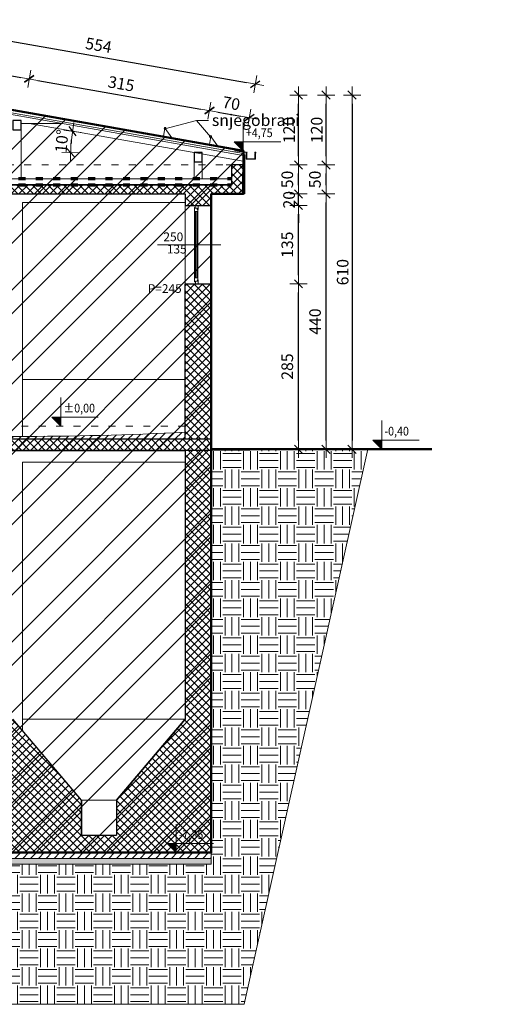
# Model space of a CAD drawing. Units: millimetres. Extents: x 6411529 to 15216570, y -4874339 to 10112844.
# Drawn here: x 6837324 to 6838168, y 4790829 to 4792525 of the extents above; entities that cross this region are included whole.
import ezdxf

# ---------------------------------------------------------------- set-up
doc = ezdxf.new("R2010")
doc.units = ezdxf.units.MM
doc.header["$PDMODE"] = 32
doc.header["$PDSIZE"] = 0.5
doc.linetypes.add('ACAD_ISO03W100', pattern=[30, 12, -18])
for name, color, linetype, lineweight in [('DIM', 247, 'Continuous', 13), ('DIM1', 217, 'Continuous', 30), ('KOTE', 7, 'Continuous', 13), ('opisi', 7, 'Continuous', 13), ('PROZORI', 7, 'Continuous', 13), ('rogovi', 246, 'Continuous', 18), ('TEKST NASLOV', 162, 'Continuous', 25), ('ZID', 7, 'Continuous', 30), ('zid tanki', 7, 'Continuous', 13), ('zidovi_tanki', 7, 'Continuous', 13)]:
    doc.layers.add(name, color=color, linetype=linetype, lineweight=lineweight)
doc.styles.add('architecture', font='constan.ttf', dxfattribs={"width": 0.9})
doc.styles.add('et', font='constan.ttf')
doc.styles.add('univrstyRoman', font='ARIALN.TTF')
doc.dimstyles.new('CM100', dxfattribs={"dimscale": 100, "dimtxt": 0.2, "dimasz": 0.15, "dimexe": 0.2, "dimexo": 0.1, "dimgap": 0.06, "dimtad": 1, "dimdec": 0, "dimzin": 12, "dimdsep": 46, "dimtxsty": 'architecture', "dimblk": 'MKT-C', "dimcen": 0.09, "dimse1": 1, "dimse2": 1, "dimclrt": 7, "dimadec": 0, "dimazin": 0, "dimtfac": 0.4, "dimtdec": 0, "dimtix": 1, "dimtmove": 0, "dimatfit": 3, "dimldrblk": 'MKT-C', "dimfxl": 0, "dimtolj": 1, "dimarcsym": 0})
pattern_1 = [(45, (44631.163, -37427.1685), (-6.735192091, 6.735192091), []), (135, (44631.163, -37427.1685), (-6.735192091, -6.735192091), [])]

# ---------------------------------------------------------------- blocks, each defined once
blk = doc.blocks.new('MKT-C')
at = {"layer": 'DIM', "color": 14}
for p, q in [((-1, 0), (1, 0)), ((0, -1), (0, 1))]:
    blk.add_line(p, q, dxfattribs=at)
at = {"layer": 'DIM1', "color": 14}
blk.add_line((-0.47, -0.47), (0.47, 0.47), dxfattribs=at)
blk = doc.blocks.new('*D516')
at = {"layer": 'Defpoints', "color": 0, "transparency": 16777216}
for p in [(6837698.5, 4792070.2), (6837803.8, 4792070.2), (6837703.7, 4791785.2)]:
    blk.add_point(p, dxfattribs=at)
at = {"layer": 'zid tanki', "color": 0, "lineweight": -2, "transparency": 16777216}
blk.add_line((6837803.8, 4791800.2), (6837803.8, 4792055.2), dxfattribs=at)
at = {"layer": 'zid tanki', "color": 0, "lineweight": -2, "transparency": 16777216, "xscale": 15, "yscale": 15, "zscale": 15}
for p, rotation in [((6837803.8, 4792070.2), 90), ((6837803.8, 4791785.2), 270)]:
    blk.add_blockref('MKT-C', p, dxfattribs=dict(at, rotation=rotation))
at = {"layer": 'zid tanki', "color": 7, "transparency": 16777216, "insert": (6837784.5, 4791927.7), "char_height": 20, "attachment_point": 5, "rotation": 90, "style": 'architecture'}
blk.add_mtext('\\A1;285', dxfattribs=at)
blk = doc.blocks.new('*D517')
at = {"layer": 'Defpoints', "color": 0, "transparency": 16777216}
for p in [(6837698.5, 4792205.2), (6837803.8, 4792205.2), (6837698.5, 4792070.2)]:
    blk.add_point(p, dxfattribs=at)
at = {"layer": 'zid tanki', "color": 0, "lineweight": -2, "transparency": 16777216}
blk.add_line((6837803.8, 4792085.2), (6837803.8, 4792190.2), dxfattribs=at)
at = {"layer": 'zid tanki', "color": 0, "lineweight": -2, "transparency": 16777216, "xscale": 15, "yscale": 15, "zscale": 15}
for p, rotation in [((6837803.8, 4792205.2), 90), ((6837803.8, 4792070.2), 270)]:
    blk.add_blockref('MKT-C', p, dxfattribs=dict(at, rotation=rotation))
at = {"layer": 'zid tanki', "color": 7, "transparency": 16777216, "insert": (6837784.5, 4792137.7), "char_height": 20, "attachment_point": 5, "rotation": 90, "style": 'architecture'}
blk.add_mtext('\\A1;135', dxfattribs=at)
blk = doc.blocks.new('*D518')
at = {"layer": 'Defpoints', "color": 0, "transparency": 16777216}
for p in [(6837753.5, 4792225.2), (6837803.8, 4792225.2), (6837698.5, 4792205.2)]:
    blk.add_point(p, dxfattribs=at)
at = {"layer": 'zid tanki', "color": 0, "lineweight": -2, "transparency": 16777216}
for p, q in [((6837803.8, 4792240.2), (6837803.8, 4792255.2)), ((6837803.8, 4792205.2), (6837803.8, 4792225.2)), ((6837803.8, 4792190.2), (6837803.8, 4792175.2))]:
    blk.add_line(p, q, dxfattribs=at)
at = {"layer": 'zid tanki', "color": 0, "lineweight": -2, "transparency": 16777216, "xscale": 15, "yscale": 15, "zscale": 15}
for p, rotation in [((6837803.8, 4792225.2), 270), ((6837803.8, 4792205.2), 90)]:
    blk.add_blockref('MKT-C', p, dxfattribs=dict(at, rotation=rotation))
at = {"layer": 'zid tanki', "color": 7, "transparency": 16777216, "insert": (6837787.6, 4792215.2), "char_height": 20, "attachment_point": 5, "rotation": 90, "style": 'architecture'}
blk.add_mtext('\\A1;20', dxfattribs=at)
blk = doc.blocks.new('*D519')
at = {"layer": 'Defpoints', "color": 0, "transparency": 16777216}
for p in [(6837753.5, 4792275.2), (6837803.8, 4792275.2), (6837753.5, 4792225.2)]:
    blk.add_point(p, dxfattribs=at)
at = {"layer": 'zid tanki', "color": 0, "lineweight": -2, "transparency": 16777216}
blk.add_line((6837803.8, 4792240.2), (6837803.8, 4792260.2), dxfattribs=at)
at = {"layer": 'zid tanki', "color": 0, "lineweight": -2, "transparency": 16777216, "xscale": 15, "yscale": 15, "zscale": 15}
for p, rotation in [((6837803.8, 4792275.2), 90), ((6837803.8, 4792225.2), 270)]:
    blk.add_blockref('MKT-C', p, dxfattribs=dict(at, rotation=rotation))
at = {"layer": 'zid tanki', "color": 7, "transparency": 16777216, "insert": (6837784.5, 4792250.2), "char_height": 20, "attachment_point": 5, "rotation": 90, "style": 'architecture'}
blk.add_mtext('\\A1;50', dxfattribs=at)
blk = doc.blocks.new('*D520')
at = {"layer": 'Defpoints', "color": 0, "transparency": 16777216}
for p in [(6837740, 4792225.2), (6837851.3, 4792225.2), (6837740, 4791785.2)]:
    blk.add_point(p, dxfattribs=at)
at = {"layer": 'zid tanki', "color": 0, "lineweight": -2, "transparency": 16777216}
blk.add_line((6837851.3, 4791800.2), (6837851.3, 4792210.2), dxfattribs=at)
at = {"layer": 'zid tanki', "color": 0, "lineweight": -2, "transparency": 16777216, "xscale": 15, "yscale": 15, "zscale": 15}
for p, rotation in [((6837851.3, 4792225.2), 90), ((6837851.3, 4791785.2), 270)]:
    blk.add_blockref('MKT-C', p, dxfattribs=dict(at, rotation=rotation))
at = {"layer": 'zid tanki', "color": 7, "transparency": 16777216, "insert": (6837832.3, 4792005.2), "char_height": 20, "attachment_point": 5, "rotation": 90, "style": 'architecture'}
blk.add_mtext('\\A1;440', dxfattribs=at)
blk = doc.blocks.new('*D521')
at = {"layer": 'Defpoints', "color": 0, "transparency": 16777216}
for p in [(6837753.5, 4792275.2), (6837851.3, 4792275.2), (6837740, 4792225.2)]:
    blk.add_point(p, dxfattribs=at)
at = {"layer": 'zid tanki', "color": 0, "lineweight": -2, "transparency": 16777216}
blk.add_line((6837851.3, 4792240.2), (6837851.3, 4792260.2), dxfattribs=at)
at = {"layer": 'zid tanki', "color": 0, "lineweight": -2, "transparency": 16777216, "xscale": 15, "yscale": 15, "zscale": 15}
for p, rotation in [((6837851.3, 4792275.2), 90), ((6837851.3, 4792225.2), 270)]:
    blk.add_blockref('MKT-C', p, dxfattribs=dict(at, rotation=rotation))
at = {"layer": 'zid tanki', "color": 7, "transparency": 16777216, "insert": (6837832.1, 4792250.2), "char_height": 20, "attachment_point": 5, "rotation": 90, "style": 'architecture'}
blk.add_mtext('\\A1;50', dxfattribs=at)
blk = doc.blocks.new('*D522')
at = {"layer": 'Defpoints', "color": 0, "transparency": 16777216}
for p in [(6837803.8, 4792395.6), (6837703.7, 4791785.2), (6837896.1, 4791785.2)]:
    blk.add_point(p, dxfattribs=at)
at = {"layer": 'zid tanki', "color": 0, "lineweight": -2, "transparency": 16777216}
blk.add_line((6837896.1, 4792380.6), (6837896.1, 4791800.2), dxfattribs=at)
at = {"layer": 'zid tanki', "color": 0, "lineweight": -2, "transparency": 16777216, "xscale": 15, "yscale": 15, "zscale": 15}
for p, rotation in [((6837896.1, 4792395.6), 90), ((6837896.1, 4791785.2), 270)]:
    blk.add_blockref('MKT-C', p, dxfattribs=dict(at, rotation=rotation))
at = {"layer": 'zid tanki', "color": 7, "transparency": 16777216, "insert": (6837879.9, 4792090.4), "char_height": 20, "attachment_point": 5, "rotation": 90, "style": 'architecture'}
blk.add_mtext('\\A1;610', dxfattribs=at)
blk = doc.blocks.new('A$C05942247')
at = {"layer": 'KOTE'}
for p, q in [((-38.1, -5.7), (-38.1, -3.7)), ((-38.1, -3.7), (-36.1, -3.7)), ((-36.2, -6.1), (-38.1, -5.7)), ((-37.2, -6.1), (-37.2, -16.1)), ((-37.2, -6.1), (-36.7, -6.1)), ((-37.2, -16.1), (-21.2, -16.1)), ((-36.7, -6.1), (-36.7, -15.6)), ((-36.7, -15.1), (-21.7, -15.1)), ((-36.7, -15.6), (-21.7, -15.6)), ((-36.2, -6.1), (-36.2, -15.6)), ((-36.1, -3.7), (-36.1, -4.7)), ((-22.2, -3.6), (-22.9, -4.3)), ((-22.2, -15.6), (-22.2, -3.6)), ((-21.7, -3.6), (-1.4, -1.2)), ((-21.7, -15.6), (-21.7, -3.6)), ((-21.2, -4.1), (-1.3, -1.6)), ((-21.2, -16.1), (-21.2, -4.1)), ((-1.4, -1.2), (-1.3, -1.6))]:
    blk.add_line(p, q, dxfattribs=at)
blk = doc.blocks.new('A$C3B940CC5')
at = {"layer": 'rogovi', "color": 7, "lineweight": 13}
for p, q in [((-2.5, 10.8), (-2.5, -3)), ((12.2, -3.4), (-2.1, 10.9)), ((-8.5, -3.5), (-8.5, -2.9)), ((-8.3, -2.7), (-3.5, -2.7)), ((-8.3, -3.7), (12, -3.7)), ((-2.7, -3.2), (-7.5, -3.2))]:
    blk.add_line(p, q, dxfattribs=at)
for centre, start, end in [((-2.3, 10.8), 45, 180), ((-8.3, -2.9), 90, 180), ((-8.3, -3.5), 180, 270), ((-2.7, -3), 270, 0), ((12, -3.5), 270, 45)]:
    blk.add_arc(centre, 0.2, start, end, dxfattribs=at)
blk = doc.blocks.new('*D561')
at = {"layer": 'Defpoints', "color": 0, "transparency": 16777216}
for p in [(6837729.3, 4792414.5), (6837163.2, 4792396), (6837709.1, 4792299.7)]:
    blk.add_point(p, dxfattribs=at)
at = {"layer": 'zid tanki', "color": 0, "lineweight": -2, "transparency": 16777216}
blk.add_line((6837198.2, 4792508.1), (6837714.5, 4792417.1), dxfattribs=at)
at = {"layer": 'zid tanki', "color": 0, "lineweight": -2, "transparency": 16777216, "xscale": 15, "yscale": 15, "zscale": 15}
for p, rotation in [((6837183.5, 4792510.7), 169.9999999998767), ((6837729.3, 4792414.5), 349.9999999998767)]:
    blk.add_blockref('MKT-C', p, dxfattribs=dict(at, rotation=rotation))
at = {"layer": 'zid tanki', "color": 7, "transparency": 16777216, "insert": (6837459.7, 4792481.5), "char_height": 20, "attachment_point": 5, "rotation": 350, "style": 'architecture'}
blk.add_mtext('\\A1;554', dxfattribs=at)
blk = doc.blocks.new('*D562')
at = {"layer": 'Defpoints', "color": 0, "transparency": 16777216}
for p in [(6837340.3, 4792423.5), (6837163.2, 4792396), (6837330.3, 4792366.5)]:
    blk.add_point(p, dxfattribs=at)
at = {"layer": 'zid tanki', "color": 0, "lineweight": -2, "transparency": 16777216}
blk.add_line((6837188.1, 4792450.3), (6837325.6, 4792426.1), dxfattribs=at)
at = {"layer": 'zid tanki', "color": 0, "lineweight": -2, "transparency": 16777216, "xscale": 15, "yscale": 15, "zscale": 15}
for p, rotation in [((6837173.3, 4792453), 169.9999999999784), ((6837340.3, 4792423.5), 349.9999999999784)]:
    blk.add_blockref('MKT-C', p, dxfattribs=dict(at, rotation=rotation))
at = {"layer": 'zid tanki', "color": 7, "transparency": 16777216, "insert": (6837260.1, 4792456.8), "char_height": 20, "attachment_point": 5, "rotation": 350, "style": 'architecture'}
blk.add_mtext('\\A1;170', dxfattribs=at)
blk = doc.blocks.new('*D563')
at = {"layer": 'Defpoints', "color": 0, "transparency": 16777216}
for p in [(6837330.3, 4792366.5), (6837650.5, 4792368.8), (6837640.4, 4792311.8)]:
    blk.add_point(p, dxfattribs=at)
at = {"layer": 'zid tanki', "color": 0, "lineweight": -2, "transparency": 16777216}
blk.add_line((6837355.1, 4792420.9), (6837635.7, 4792371.4), dxfattribs=at)
at = {"layer": 'zid tanki', "color": 0, "lineweight": -2, "transparency": 16777216, "xscale": 15, "yscale": 15, "zscale": 15}
for p, rotation in [((6837340.3, 4792423.5), 169.9999999997305), ((6837650.5, 4792368.8), 349.9999999997305)]:
    blk.add_blockref('MKT-C', p, dxfattribs=dict(at, rotation=rotation))
at = {"layer": 'zid tanki', "color": 7, "transparency": 16777216, "insert": (6837498.7, 4792415.1), "char_height": 20, "attachment_point": 5, "rotation": 350, "style": 'architecture'}
blk.add_mtext('\\A1;315', dxfattribs=at)
blk = doc.blocks.new('*D566')
at = {"layer": 'Defpoints', "color": 0, "transparency": 16777216}
for p in [(6837650.5, 4792368.8), (6837719.1, 4792356.7), (6837709.1, 4792299.7)]:
    blk.add_point(p, dxfattribs=at)
at = {"layer": 'zid tanki', "color": 0, "lineweight": -2, "transparency": 16777216}
blk.add_line((6837665.2, 4792366.2), (6837704.4, 4792359.3), dxfattribs=at)
at = {"layer": 'zid tanki', "color": 0, "lineweight": -2, "transparency": 16777216, "xscale": 15, "yscale": 15, "zscale": 15}
for p, rotation in [((6837650.5, 4792368.8), 169.9999999992165), ((6837719.1, 4792356.7), 349.9999999992165)]:
    blk.add_blockref('MKT-C', p, dxfattribs=dict(at, rotation=rotation))
at = {"layer": 'zid tanki', "color": 7, "transparency": 16777216, "insert": (6837688.1, 4792381.4), "char_height": 20, "attachment_point": 5, "rotation": 350, "style": 'architecture'}
blk.add_mtext('\\A1;70', dxfattribs=at)
blk = doc.blocks.new('*D559')
at = {"layer": 'Defpoints', "color": 0, "transparency": 16777216}
for p in [(6837851.3, 4792395.6), (6838530.5, 4792395.6), (6837851.3, 4792275.2)]:
    blk.add_point(p, dxfattribs=at)
at = {"layer": 'zid tanki', "color": 0, "lineweight": -2, "transparency": 16777216}
blk.add_line((6837851.3, 4792290.2), (6837851.3, 4792380.6), dxfattribs=at)
at = {"layer": 'zid tanki', "color": 0, "lineweight": -2, "transparency": 16777216, "xscale": 15, "yscale": 15, "zscale": 15}
for p, rotation in [((6837851.3, 4792395.6), 90), ((6837851.3, 4792275.2), 270)]:
    blk.add_blockref('MKT-C', p, dxfattribs=dict(at, rotation=rotation))
at = {"layer": 'zid tanki', "color": 7, "transparency": 16777216, "insert": (6837835.2, 4792335.4), "char_height": 20, "attachment_point": 5, "rotation": 90, "style": 'architecture'}
blk.add_mtext('\\A1;120', dxfattribs=at)
blk = doc.blocks.new('*D560')
at = {"layer": 'Defpoints', "color": 0, "transparency": 16777216}
for p in [(6837803.8, 4792395.6), (6837851.3, 4792395.6), (6837851.3, 4792275.2)]:
    blk.add_point(p, dxfattribs=at)
at = {"layer": 'zid tanki', "color": 0, "lineweight": -2, "transparency": 16777216}
blk.add_line((6837803.8, 4792290.2), (6837803.8, 4792380.6), dxfattribs=at)
at = {"layer": 'zid tanki', "color": 0, "lineweight": -2, "transparency": 16777216, "xscale": 15, "yscale": 15, "zscale": 15}
for p, rotation in [((6837803.8, 4792395.6), 90), ((6837803.8, 4792275.2), 270)]:
    blk.add_blockref('MKT-C', p, dxfattribs=dict(at, rotation=rotation))
at = {"layer": 'zid tanki', "color": 7, "transparency": 16777216, "insert": (6837787.6, 4792335.4), "char_height": 20, "attachment_point": 5, "rotation": 90, "style": 'architecture'}
blk.add_mtext('\\A1;120', dxfattribs=at)
blk = doc.blocks.new('*D574')
at = {"layer": 'Defpoints', "color": 0, "transparency": 16777216}
for p in [(6837340, 4792346.5), (6837413.1, 4792321.1), (6837624.2, 4792296.3), (6837638.2, 4792296.3), (6837708.7, 4792281.5)]:
    blk.add_point(p, dxfattribs=at)
at = {"layer": 'zid tanki', "color": 0, "lineweight": -2, "transparency": 16777216}
blk.add_arc((6837624.5, 4792296.3), 212.9, 174.0375, 175.9625, dxfattribs=at)
at = {"layer": 'zid tanki', "color": 0, "lineweight": -2, "transparency": 16777216, "xscale": 15, "yscale": 15, "zscale": 15}
for p, rotation in [((6837414.9, 4792333.3), 82.01876749751062), ((6837411.6, 4792296.3), 267.9812325029504)]:
    blk.add_blockref('MKT-C', p, dxfattribs=dict(at, rotation=rotation))
at = {"layer": 'zid tanki', "color": 7, "transparency": 16777216, "insert": (6837396.3, 4792316.3), "char_height": 20, "attachment_point": 5, "rotation": 85, "style": 'architecture'}
blk.add_mtext('\\A1;10°', dxfattribs=at)

msp = doc.modelspace()

# ---------------------------------------------------------------- hatches: boundary and pattern name
at = {"layer": 'zid tanki'}
h = msp.add_hatch(dxfattribs=at)
h.set_pattern_fill('ANSI32', color=256, scale=9)
h.set_pattern_definition([(45, (-3800.13, -2024.13), (-60.6167288, 60.6167288), []), (45, (-3759.72, -2024.13), (-60.6167288, 60.6167288), [])])
h.paths.add_polyline_path([(6836551.735, 4792225.204), (6836551.745, 4792288.329), (6837163.236, 4792395.964), (6837709.083, 4792299.717), (6837708.735, 4792225.204), (6837653.735, 4792225.204), (6837653.735, 4791090.204), (6837025.735, 4791090.204), (6837025.735, 4791030.204), (6836666.735, 4791030.17), (6836666.735, 4791596.646), (6836606.735, 4791618.601), (6836606.735, 4792225.204)])
h = msp.add_hatch(color=256, dxfattribs=at)
h.dxf.hatch_style = 1
h.paths.add_polyline_path([(6837693.118, 4792315.194), (6837708.595, 4792315.194), (6837708.595, 4792299.717)])
h = msp.add_hatch(dxfattribs=at)
h.set_pattern_fill('ANSI37', color=256, scale=3)
h.set_pattern_definition(pattern_1)
h.paths.add_polyline_path([(6836551.735, 4792275.204), (6836551.735, 4792225.204), (6836606.735, 4792225.204), (6836606.735, 4792205.204), (6836651.735, 4792205.204), (6836651.735, 4792225.204), (6837608.735, 4792225.204), (6837608.735, 4792205.204), (6837653.735, 4792205.204), (6837653.735, 4792225.204), (6837708.735, 4792225.204), (6837708.735, 4792275.204), (6837688.735, 4792275.204), (6837688.735, 4792240.204), (6836571.735, 4792240.204), (6836571.735, 4792275.204)])
h = msp.add_hatch(dxfattribs=at)
h.set_pattern_fill('ANSI37', color=256, scale=3)
h.set_pattern_definition(pattern_1)
h.paths.add_polyline_path([(6837608.735, 4792070.204), (6837653.735, 4792070.204), (6837653.735, 4791803.074), (6837608.735, 4791803.074)])
h = msp.add_hatch(dxfattribs=at)
h.set_pattern_fill('ANSI37', color=256, scale=3)
h.set_pattern_definition([(45, (44631.163, -37431.299), (-6.735192091, 6.735192091), []), (135, (44631.163, -37431.299), (-6.735192091, -6.735192091), [])])
h.paths.add_polyline_path([(6836992.735, 4791849.074), (6836992.579, 4791783.204), (6837653.735, 4791783.204), (6837653.735, 4791803.074), (6837025.735, 4791803.074), (6837025.735, 4791849.074)])
edge = h.paths.add_edge_path(flags=17)
edge.add_line((6837025.735, 4791849.074), (6837025.735, 4791803.074))
h = msp.add_hatch(color=256, dxfattribs=at)
h.dxf.hatch_style = 1
h.paths.add_polyline_path([(6837379.138, 4791840.682), (6837394.615, 4791840.682), (6837394.615, 4791825.204)])
h = msp.add_hatch(dxfattribs=at)
h.set_pattern_fill('ANSI31', color=256, scale=3)
h.set_pattern_definition([(45, (44631.163, -37431.299), (-6.735192091, 6.735192091), [])])
edge = h.paths.add_edge_path()
edge.add_arc((6837326.464, 4797300.093), 5492.739, 266.861467, 272.945714)
edge.add_line((6837608.735, 4791814.611), (6837608.735, 4791803.074))
edge.add_line((6837608.735, 4791803.074), (6837025.735, 4791803.074))
edge.add_line((6837025.735, 4791803.074), (6837025.735, 4791815.592))
h = msp.add_hatch(color=256, dxfattribs=at)
h.dxf.hatch_style = 1
h.paths.add_polyline_path([(6837931.547, 4791800.951), (6837947.025, 4791800.951), (6837947.025, 4791785.474)])
h = msp.add_hatch(dxfattribs=at)
h.set_pattern_fill('EARTH', color=256, scale=5)
h.set_pattern_definition([(0, (43903.663, -13640.263), (31.75, 31.75), [31.75, -31.75]), (0, (43903.663, -13628.357), (31.75, 31.75), [31.75, -31.75]), (0, (43903.663, -13616.45), (31.75, 31.75), [31.75, -31.75]), (90, (43907.632, -13612.482), (-31.75, 31.75), [31.75, -31.75]), (90, (43919.538, -13612.482), (-31.75, 31.75), [31.75, -31.75]), (90, (43931.444, -13612.482), (-31.75, 31.75), [31.75, -31.75])])
h.paths.add_polyline_path([(6836606.735, 4791630.204), (6836606.735, 4791618.601), (6836666.735, 4791596.646), (6836666.735, 4791010.204), (6837025.735, 4791010.204), (6837026.101, 4791070.204), (6837653.735, 4791070.204), (6837653.735, 4791783.204), (6837922.929, 4791785.204), (6837710.298, 4790828.637), (6836680.611, 4790828.637), (6836390.129, 4791630.204)])
h = msp.add_hatch(dxfattribs=at)
h.set_pattern_fill('ANSI37', color=256, scale=3)
h.set_pattern_definition(pattern_1)
h.paths.add_polyline_path([(6836606.735, 4791663.204), (6836606.735, 4791618.601), (6836666.735, 4791596.646), (6836666.735, 4791030.204), (6837025.735, 4791030.204), (6837025.735, 4791090.204), (6837653.735, 4791090.204), (6837653.735, 4791783.204), (6837608.735, 4791783.204), (6837608.735, 4791320.204), (6837490.485, 4791180.204), (6837490.485, 4791120.204), (6837430.485, 4791120.204), (6837430.485, 4791180.204), (6837312.235, 4791320.204), (6837198.985, 4791180.204), (6837198.985, 4791120.204), (6837138.985, 4791120.204), (6837138.985, 4791180.204), (6837025.735, 4791320.204), (6837025.735, 4791681.204), (6837025.735, 4791685.204), (6836992.735, 4791685.204), (6836992.735, 4791663.204)])
h.paths.add_polyline_path([(6836992.735, 4791060.204), (6836711.733, 4791060.204), (6836711.733, 4791644.114), (6836992.735, 4791644.114)], flags=16)
h = msp.add_hatch(dxfattribs=at)
h.set_pattern_fill('ANSI31', color=256, scale=3)
h.set_pattern_definition([(45, (45030.499, -37357.569), (-6.735192091, 6.735192091), [])])
h.paths.add_polyline_path([(6837025.735, 4791090.204), (6837653.735, 4791090.204), (6837653.735, 4791080.204), (6837025.735, 4791080.204)])
h = msp.add_hatch(color=256, dxfattribs=at)
h.dxf.hatch_style = 1
h.paths.add_polyline_path([(6837577.651, 4791105.682), (6837593.129, 4791105.682), (6837593.129, 4791090.204)])
h = msp.add_hatch(dxfattribs=at)
h.set_pattern_fill('AR-CONC', color=256, scale=0.1)
h.set_pattern_definition([(50, (86034.11, -51648.53), (18.2184669, -1.593908554), [1.905, -20.955]), (355, (86034.11, -51648.53), (-3.524342142, 19.105684524), [1.524, -16.764058417]), (100.4514447, (86035.628, -51648.663), (14.69412471, 17.51177519), [1.61900088, -17.80902446]), (46.1842, (86034.11, -51643.45), (27.10790409, -4.204232793), [2.8575, -31.4325]), (96.6355576, (86036.37, -51643.8), (23.740413405, 24.74261246), [2.42850231, -26.71356082]), (351.18415117, (86034.11, -51643.45), (23.74041341, 24.74261246), [2.28599671, -25.14597319]), (21, (86036.65, -51644.72), (15.161439127, -10.22651982), [1.905, -20.955]), (326, (86036.65, -51644.72), (6.180202835, 18.418796612), [1.524, -16.764]), (71.451445, (86037.913, -51645.573), (21.341641928, 8.19227689), [1.61900088, -17.80899376]), (37.5, (86034.11, -51648.53), (0.308860325, 8.4555038873), [0, -16.5608, 0, -17.018, 0, -16.8275]), (7.5, (86034.11, -51648.53), (6.681966251, 10.018057482), [0, -9.7028, 0, -16.1798, 0, -6.4135]), (327.5, (86028.446, -51648.53), (13.5590595167, -0.572874399), [0, -6.35, 0, -19.812, 0, -26.289]), (317.5, (86025.906, -51648.53), (14.812918139, 2.542649103), [0, -8.255, 0, -13.1572, 0, -18.669])])
h.paths.add_polyline_path([(6837026.101, 4791070.204), (6837653.735, 4791070.204), (6837653.735, 4791080.204), (6837026.101, 4791080.204)])

# ---------------------------------------------------------------- linework, layer by layer
at = {"layer": 'KOTE'}
for p, q in [((6837574.013, 4792337.388), (6837628.348, 4792351.814)), ((6837628.348, 4792351.814), (6837648.844, 4792351.814)), ((6837652.579, 4792323.78), (6837628.348, 4792351.814)), ((6837688.735, 4792245.204), (6837688.735, 4792275.204)), ((6837708.735, 4792225.204), (6837708.735, 4792275.204)), ((6836651.735, 4792225.204), (6837608.735, 4792225.204)), ((6837653.735, 4792225.204), (6837708.735, 4792225.204)), ((6837653.735, 4792070.204), (6837653.735, 4791785.204)), ((6837608.735, 4791905.204), (6837328.735, 4791905.204)), ((6837653.735, 4791783.204), (6836992.735, 4791783.204))]:
    msp.add_line(p, q, dxfattribs=at)
at = {"layer": 'KOTE', "linetype": 'ACAD_ISO03W100'}
msp.add_line((6837608.735, 4791825.204), (6837241.735, 4791825.204), dxfattribs=at)
at = {"layer": 'KOTE', "lineweight": 50}
msp.add_line((6837653.735, 4791785.204), (6838033.11, 4791785.204), dxfattribs=at)
at = {"layer": 'KOTE'}
for points in [[(6837773.183, 4792315.194), (6837693.118, 4792315.194), (6837708.595, 4792299.717), (6837708.595, 4792348.802)], [(6837459.202, 4791840.682), (6837379.138, 4791840.682), (6837394.615, 4791825.204), (6837394.615, 4791874.29)], [(6838011.612, 4791800.951), (6837931.547, 4791800.951), (6837947.025, 4791785.474), (6837947.025, 4791834.559)], [(6837657.716, 4791105.682), (6837577.651, 4791105.682), (6837593.129, 4791090.204), (6837593.129, 4791139.29)]]:
    msp.add_lwpolyline(points, dxfattribs=at)
for centre in [(6837574.147, 4792338.147), (6837652.534, 4792323.974)]:
    msp.add_circle(centre, 1.812, dxfattribs=at)
at = {"layer": 'opisi'}
msp.add_line((6837561.12, 4792137.703), (6837669.86, 4792137.703), dxfattribs=at)
at = {"layer": 'PROZORI', "ltscale": 10}
for points in [[(6837630.582, 4792198.487), (6837630.585, 4792194.719), (6837624.58, 4792194.715), (6837624.574, 4792201.881), (6837626.214, 4792201.882), (6837626.215, 4792200.577), (6837629.64, 4792200.58), (6837629.642, 4792198.486)], [(6837630.633, 4792080.686), (6837630.585, 4792194.719), (6837624.58, 4792194.715), (6837624.628, 4792080.681)], [(6837631.304, 4792198.488), (6837631.299, 4792205.202), (6837626.212, 4792205.198), (6837626.215, 4792200.577), (6837629.64, 4792200.58), (6837629.642, 4792198.486)], [(6837630.636, 4792076.918), (6837630.633, 4792080.686), (6837624.628, 4792080.681), (6837624.633, 4792073.515), (6837626.273, 4792073.516), (6837626.272, 4792074.822), (6837629.697, 4792074.824), (6837629.695, 4792076.917)], [(6837631.357, 4792076.919), (6837631.362, 4792070.204), (6837626.276, 4792070.2), (6837626.272, 4792074.822), (6837629.697, 4792074.824), (6837629.695, 4792076.917)]]:
    msp.add_lwpolyline(points, close=True, dxfattribs=at)
at = {"layer": 'PROZORI', "color": 131, "ltscale": 10}
msp.add_lwpolyline([(6837628.63, 4792080.684), (6837628.582, 4792194.718), (6837626.582, 4792194.716), (6837626.63, 4792080.683)], close=True, dxfattribs=at)
at = {"layer": 'ZID'}
for p, q in [((6837709.083, 4792299.717), (6837163.236, 4792395.964)), ((6837653.735, 4792070.204), (6837653.735, 4791090.204)), ((6837025.735, 4791803.074), (6837653.735, 4791803.074)), ((6837653.735, 4791803.074), (6837653.735, 4791783.204)), ((6837653.735, 4791783.204), (6836992.579, 4791783.204)), ((6836992.735, 4791783.204), (6837608.735, 4791783.204)), ((6837608.734, 4791783.204), (6837608.742, 4791320.204)), ((6837430.485, 4791180.204), (6837312.235, 4791320.204)), ((6837490.485, 4791180.204), (6837608.735, 4791320.204)), ((6837608.735, 4791320.204), (6837490.485, 4791180.204)), ((6837430.485, 4791180.204), (6837430.485, 4791120.204)), ((6837430.485, 4791120.204), (6837430.485, 4791180.204)), ((6837490.485, 4791180.204), (6837490.485, 4791120.204)), ((6837430.485, 4791120.204), (6837490.485, 4791120.204)), ((6837025.735, 4791090.204), (6837653.735, 4791090.204))]:
    msp.add_line(p, q, dxfattribs=at)
for points in [[(6837312.235, 4792335.522), (6837326.235, 4792335.522), (6837326.235, 4792351.522), (6837312.235, 4792351.522)], [(6837624.235, 4792280.347), (6837638.235, 4792280.347), (6837638.235, 4792296.347), (6837624.235, 4792296.347)]]:
    msp.add_lwpolyline(points, close=True, dxfattribs=at)
for points in [[(6837653.735, 4792225.204), (6837708.735, 4792225.204), (6837708.735, 4792275.204), (6837688.735, 4792275.204), (6837688.735, 4792240.204), (6836571.735, 4792240.204), (6836571.735, 4792275.204)], [(6836651.735, 4792225.204), (6837608.735, 4792225.204)], [(6837608.735, 4792225.204), (6837608.735, 4792205.204), (6837653.735, 4792205.204), (6837653.735, 4792225.204)], [(6837608.735, 4791803.074), (6837608.735, 4792070.204), (6837653.735, 4792070.204), (6837653.735, 4791785.204)]]:
    msp.add_lwpolyline(points, dxfattribs=at)
at = {"layer": 'zid tanki'}
for p, q in [((6837709.256, 4792294.609), (6837163.235, 4792390.887)), ((6837708.735, 4792291.655), (6837163.235, 4792387.841)), ((6837397.566, 4792346.522), (6837326.235, 4792346.522)), ((6837708.735, 4792281.5), (6837339.978, 4792346.522)), ((6837326.235, 4792335.522), (6837326.235, 4792251.389)), ((6837624.235, 4792280.347), (6837624.235, 4792251.389)), ((6837638.235, 4792280.347), (6837638.235, 4792251.389)), ((6837708.735, 4792281.5), (6837708.735, 4792291.655)), ((6837688.735, 4792275.204), (6837679.504, 4792275.204)), ((6837688.735, 4792275.204), (6837688.735, 4792240.204)), ((6837688.735, 4792275.204), (6837688.735, 4792240.204)), ((6837624.235, 4792251.389), (6837638.235, 4792251.389)), ((6836571.735, 4792240.204), (6837688.735, 4792240.204)), ((6836918.458, 4792240.204), (6837379.61, 4792240.204)), ((6836666.735, 4792225.204), (6837608.735, 4792225.204)), ((6836711.735, 4792225.204), (6837608.735, 4792225.204)), ((6836918.458, 4792225.204), (6837379.61, 4792225.204)), ((6837328.735, 4792210.204), (6837328.913, 4791807.354)), ((6837328.735, 4792210.204), (6837608.735, 4792210.204)), ((6837608.735, 4792225.204), (6837608.735, 4791825.204)), ((6837653.735, 4792205.204), (6837608.735, 4792205.204)), ((6837653.735, 4792070.204), (6837653.735, 4792205.204)), ((6837653.735, 4792070.204), (6837608.735, 4792070.204)), ((6837653.735, 4791825.204), (6837653.735, 4792070.204)), ((6837653.735, 4791090.204), (6837653.735, 4791801.204)), ((6837328.734, 4791783.204), (6837608.734, 4791783.204)), ((6837608.734, 4791783.204), (6837608.735, 4791320.204)), ((6837328.611, 4791763.204), (6837328.611, 4791300.816)), ((6837328.734, 4791763.204), (6837608.734, 4791763.204)), ((6837328.616, 4791320.2), (6837608.735, 4791320.204)), ((6837430.485, 4791180.204), (6837490.485, 4791180.204)), ((6837490.485, 4791180.204), (6837490.485, 4791120.204)), ((6837490.485, 4791120.204), (6837430.485, 4791120.204))]:
    msp.add_line(p, q, dxfattribs=at)
at = {"layer": 'zid tanki', "linetype": 'ACAD_ISO03W100'}
msp.add_line((6836551.735, 4792275.204), (6837708.735, 4792275.204), dxfattribs=at)
at = {"layer": 'zid tanki', "linetype": 'ACAD_ISO03W100', "lineweight": 70}
for p, q in [((6836571.735, 4792251.797), (6837688.735, 4792251.797)), ((6836571.735, 4792240.777), (6837688.735, 4792240.777))]:
    msp.add_line(p, q, dxfattribs=at)
at = {"layer": 'zid tanki', "lineweight": 50}
msp.add_lwpolyline([(6836551.735, 4792225.204), (6836551.745, 4792288.329), (6837163.236, 4792395.964), (6837709.083, 4792299.717), (6837708.735, 4792225.204), (6837653.735, 4792225.204), (6837653.735, 4791090.204), (6837025.735, 4791090.204), (6837025.735, 4791030.204), (6836666.735, 4791030.17), (6836666.735, 4791596.646), (6836606.735, 4791618.601), (6836606.735, 4792225.204), (6836551.735, 4792225.204)], dxfattribs=at)
at = {"layer": 'zid tanki'}
for points in [[(6837693.118, 4792315.194), (6837708.595, 4792315.194), (6837708.595, 4792299.717), (6837693.118, 4792315.194)], [(6836551.735, 4792275.204), (6836551.735, 4792225.204), (6836606.735, 4792225.204), (6836606.735, 4792205.204), (6836651.735, 4792205.204), (6836651.735, 4792225.204), (6837608.735, 4792225.204), (6837608.735, 4792205.204), (6837653.735, 4792205.204), (6837653.735, 4792225.204), (6837708.735, 4792225.204), (6837708.735, 4792275.204), (6837688.735, 4792275.204), (6837688.735, 4792240.204), (6836571.735, 4792240.204), (6836571.735, 4792275.204), (6836551.735, 4792275.204)], [(6837688.735, 4792257.704), (6837688.735, 4792240.204), (6836571.735, 4792240.204), (6836571.735, 4792260.204)], [(6836992.735, 4791853.204), (6836992.579, 4791783.204), (6837653.735, 4791783.204), (6837653.735, 4791803.074), (6837025.735, 4791803.074), (6837025.735, 4791853.204), (6836992.735, 4791853.204)], [(6837379.138, 4791840.682), (6837394.615, 4791840.682), (6837394.615, 4791825.204), (6837379.138, 4791840.682)], [(6837025.735, 4791815.592), (6837025.735, 4791803.074), (6837608.735, 4791803.074), (6837608.735, 4791814.611)], [(6837931.547, 4791800.951), (6837947.025, 4791800.951), (6837947.025, 4791785.474), (6837931.547, 4791800.951)], [(6836606.735, 4791630.204), (6836606.735, 4791618.601), (6836666.735, 4791596.646), (6836666.735, 4791010.204), (6837025.735, 4791010.204), (6837026.101, 4791070.204), (6837653.735, 4791070.204), (6837653.735, 4791783.204), (6837922.929, 4791785.204), (6837710.298, 4790828.637), (6836680.611, 4790828.637), (6836390.129, 4791630.204), (6836606.735, 4791630.204)], [(6837025.735, 4791090.204), (6837653.735, 4791090.204), (6837653.735, 4791783.204), (6837608.734, 4791783.204), (6837608.735, 4791320.204), (6837490.485, 4791180.204), (6837490.485, 4791120.204), (6837430.485, 4791120.204), (6837430.485, 4791180.204), (6837312.235, 4791320.204)], [(6837577.651, 4791105.682), (6837593.129, 4791105.682), (6837593.129, 4791090.204), (6837577.651, 4791105.682)]]:
    msp.add_lwpolyline(points, dxfattribs=at)
for points in [[(6837711.563, 4792225.189), (6837710.505, 4792225.188), (6837710.505, 4792292.468), (6837711.563, 4792292.544)], [(6836571.735, 4792241.442), (6837688.735, 4792241.442), (6837688.735, 4792251.389), (6836571.735, 4792251.389)], [(6837608.735, 4792070.204), (6837653.735, 4792070.204), (6837653.735, 4791803.074), (6837608.735, 4791803.074)], [(6837025.735, 4791090.204), (6837653.735, 4791090.204), (6837653.735, 4791080.204), (6837025.735, 4791080.204)]]:
    msp.add_lwpolyline(points, close=True, dxfattribs=at)
msp.add_arc((6837326.464, 4797300.093), 5492.739, 266.861467, 272.945714, dxfattribs=at)
at = {"layer": 'zidovi_tanki'}
msp.add_lwpolyline([(6837026.101, 4791070.204), (6837653.735, 4791070.204), (6837653.735, 4791080.204), (6837026.101, 4791080.204)], close=True, dxfattribs=at)

# ---------------------------------------------------------------- block references
at = {"layer": 'KOTE', "rotation": 350.4078245881648}
for p in [(6837574.587, 4792327.145), (6837653.335, 4792313.055)]:
    msp.add_blockref('A$C3B940CC5', p, dxfattribs=at)
at = {"layer": 'KOTE', "xscale": -1}
msp.add_blockref('A$C05942247', (6837692.454, 4792300.954), dxfattribs=at)

# ---------------------------------------------------------------- texts
at = {"layer": 'KOTE', "style": 'architecture', "width": 0.9}
for s, p in [('+4,75', (6837713.275, 4792323.103)), ('%%P0,00', (6837399.295, 4791848.59)), ('-0,40', (6837951.704, 4791808.86)), ('-7,35', (6837597.808, 4791113.59))]:
    msp.add_text(s, height=15, rotation=359.998696, dxfattribs=at).set_placement(p)
at = {"layer": 'opisi', "style": 'et'}
for s, p in [('250', (6837571.302, 4792143.8)), ('135', (6837577.249, 4792122.56)), ('P=245', (6837544.312, 4792054.639))]:
    msp.add_text(s, height=15, rotation=359.997217, dxfattribs=at).set_placement(p)
at = {"layer": 'TEKST NASLOV', "color": 7, "style": 'univrstyRoman'}
msp.add_text('snjegobrani', height=20, rotation=360, dxfattribs=at).set_placement((6837654.674, 4792342.322))

# ---------------------------------------------------------------- dimensions: what is measured, and where the dimension line sits
at = {"layer": 'zid tanki'}
for p1, p2, distance, picture, middle in [((6837163.236, 4792395.964), (6837709.083, 4792299.717), 116.527, '*D561', (6837459.735, 4792481.542)), ((6837851.344, 4792275.204), (6837851.344, 4792395.638), 47.577, '*D560', (6837787.583, 4792335.421))]:
    dim = msp.add_aligned_dim(p1=p1, p2=p2, distance=distance, dimstyle='CM100', override={"dimfxl": 0.2}, dxfattribs=at)
    dim.commit()
    dim.dimension.update_dxf_attribs({"geometry": picture, "text_midpoint": middle})
dim = msp.add_aligned_dim(p1=(6837163.236, 4792395.964), p2=(6837330.289, 4792366.508), distance=57.866, dimstyle='CM100', dxfattribs=at)
dim.commit()
dim.dimension.update_dxf_attribs({"geometry": '*D562', "text_midpoint": (6837260.09, 4792456.822)})
for base, p1, p2, angle, override, picture, middle in [((6837650.464, 4792368.812), (6837330.289, 4792366.508), (6837640.415, 4792311.825), 170, {"dimtmove": 1}, '*D563', (6837498.741, 4792415.098)), ((6837719.131, 4792356.704), (6837650.464, 4792368.812), (6837709.083, 4792299.717), 170, {"dimtmove": 1, "dimfxl": 0.2}, '*D566', (6837688.077, 4792381.356)), ((6837851.344, 4792395.638), (6837851.344, 4792275.204), (6838530.49, 4792395.638), 90, {"dimfxl": 0.2}, '*D559', (6837835.161, 4792335.421)), ((6837851.344, 4792275.204), (6837740.013, 4792225.204), (6837753.457, 4792275.204), 90, {"dimtmove": 1}, '*D521', (6837832.106, 4792250.204)), ((6837803.766, 4792275.204), (6837753.457, 4792225.204), (6837753.457, 4792275.204), 90, {"dimtmove": 1}, '*D519', (6837784.529, 4792250.204)), ((6837803.766, 4792225.204), (6837698.457, 4792205.204), (6837753.457, 4792225.204), 90, {"dimtmove": 1}, '*D518', (6837787.583, 4792215.204)), ((6837803.766, 4792205.204), (6837698.457, 4792070.204), (6837698.457, 4792205.204), 90, {"dimtmove": 1}, '*D517', (6837784.529, 4792137.704))]:
    dim = msp.add_linear_dim(base=base, p1=p1, p2=p2, angle=angle, dimstyle='CM100', override=override, dxfattribs=at)
    dim.commit()
    dim.dimension.update_dxf_attribs({"geometry": picture, "text_midpoint": middle})
for base, p1, p2, picture, middle in [((6837896.066, 4791785.204), (6837803.766, 4792395.638), (6837703.682, 4791785.204), '*D522', (6837879.883, 4792090.421)), ((6837851.344, 4792225.204), (6837740.013, 4791785.204), (6837740.013, 4792225.204), '*D520', (6837832.346, 4792005.204)), ((6837803.766, 4792070.204), (6837703.682, 4791785.204), (6837698.457, 4792070.204), '*D516', (6837784.529, 4791927.704))]:
    dim = msp.add_linear_dim(base=base, p1=p1, p2=p2, angle=90, dimstyle='CM100', dxfattribs=at)
    dim.commit()
    dim.dimension.update_dxf_attribs({"geometry": picture, "text_midpoint": middle})
dim = msp.add_angular_dim_2l(base=(6837413.072, 4792321.063), line1=((6837708.735, 4792281.5), (6837339.978, 4792346.522)), line2=((6837638.235, 4792296.347), (6837624.235, 4792296.347)), dimstyle='CM100', override={"dimfxl": 0.2}, dxfattribs=at)
dim.commit()
dim.dimension.update_dxf_attribs({"geometry": '*D574', "text_midpoint": (6837396.321, 4792316.313)})

doc.saveas('drawing.dxf')
